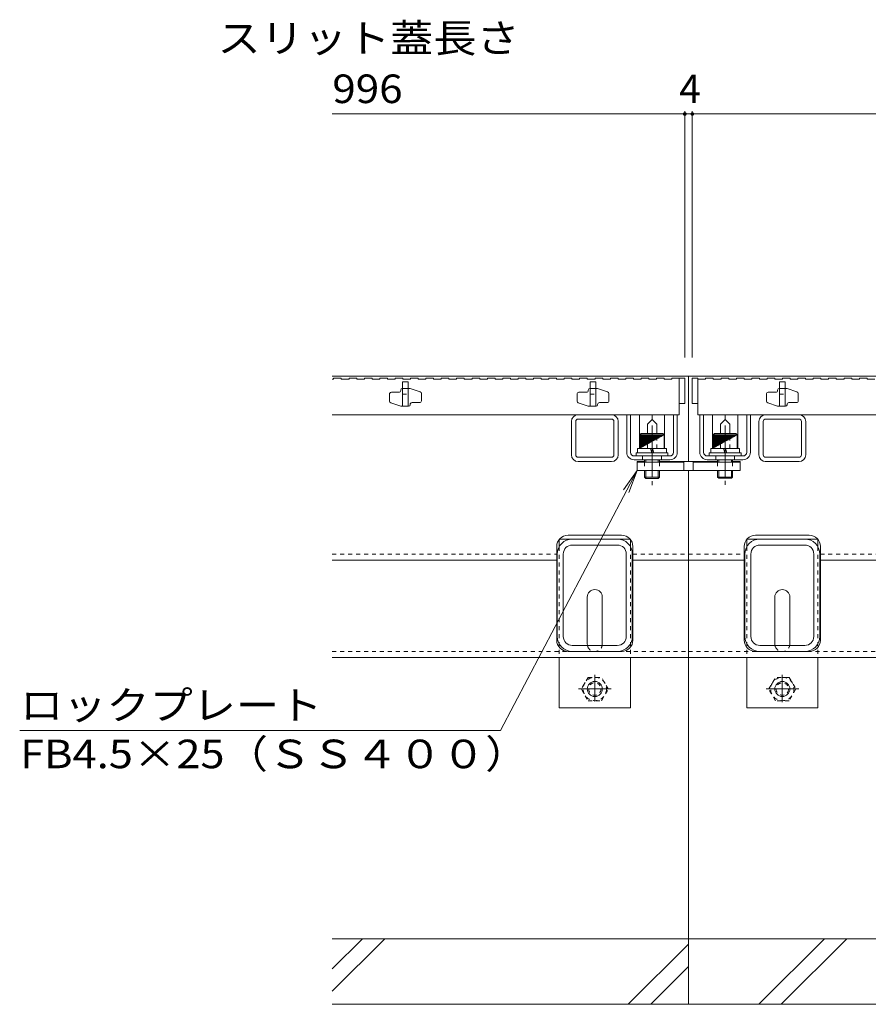
# Model space of a CAD drawing. Units: millimetres. Extents: x -1859 to 1938, y -1365 to 1314.
# Drawn here: x -1730 to -1277, y -868 to -343 of the extents above; entities that cross this region are included whole.
import ezdxf

# ---------------------------------------------------------------- set-up
doc = ezdxf.new("R2010")
doc.units = ezdxf.units.MM
doc.header["$LTSCALE"] = 5
doc.linetypes.add('JWW_CENTER2', pattern=[6.773333, 5.503333, -0.423333, 0.423333, -0.423333])
doc.linetypes.add('JWW_DASHED1', pattern=[0.846667, 0.423333, -0.423333])
for name, color, linetype in [('E-7_その他', 7, 'Continuous'), ('パイプ', 7, 'Continuous'), ('土留', 7, 'Continuous'), ('地下埋-ガス', 7, 'Continuous'), ('地下埋-上水', 7, 'Continuous'), ('地下埋-下水', 7, 'Continuous'), ('地下埋-未分類', 7, 'Continuous'), ('塀', 7, 'Continuous'), ('壁等', 7, 'Continuous'), ('方位', 7, 'Continuous'), ('桝', 7, 'Continuous'), ('水路', 7, 'Continuous'), ('道路線', 7, 'Continuous')]:
    doc.layers.add(name, color=color, linetype=linetype)
doc.styles.add('ＭＳ ゴシック', font='msgothic.ttc')

msp = doc.modelspace()

# ---------------------------------------------------------------- linework, layer by layer
at = {"layer": 'E-7_その他', "color": 211, "linetype": 'Continuous', "lineweight": 5}
for p, q in [((-1431.95, -553.35), (-1414.15, -553.35)), ((-1431.95, -555.65), (-1413.81, -555.65)), ((-1314.15, -553.35), (-1331.95, -553.35)), ((-1331.95, -555.65), (-1314.15, -555.65)), ((-1435.55, -574.75), (-1435.55, -556.95)), ((-1433.25, -574.75), (-1433.25, -556.95)), ((-1412.85, -574.75), (-1412.85, -556.95)), ((-1410.55, -556.95), (-1410.55, -574.75)), ((-1335.55, -556.95), (-1335.55, -574.75)), ((-1333.25, -574.75), (-1333.25, -556.95)), ((-1312.85, -574.75), (-1312.85, -556.95)), ((-1310.55, -574.75), (-1310.55, -556.95)), ((-1431.95, -576.05), (-1414.15, -576.05)), ((-1314.15, -576.05), (-1331.95, -576.05)), ((-1431.95, -578.35), (-1414.3, -578.35)), ((-1314.15, -578.35), (-1332.14, -578.35)), ((-1435.05, -619.65), (-1411.05, -619.65)), ((-1311.05, -619.65), (-1335.05, -619.65)), ((-1411.05, -622.85), (-1435.05, -622.85)), ((-1335.05, -622.85), (-1311.05, -622.85)), ((-1443.05, -671.65), (-1443.05, -627.65)), ((-1439.85, -671.65), (-1439.85, -627.65)), ((-1406.25, -671.65), (-1406.25, -627.65)), ((-1403.05, -671.65), (-1403.05, -627.65)), ((-1343.05, -671.65), (-1343.05, -627.65)), ((-1339.85, -671.65), (-1339.85, -627.65)), ((-1306.25, -671.65), (-1306.25, -627.65)), ((-1303.05, -671.65), (-1303.05, -627.65)), ((-1411.05, -676.45), (-1435.05, -676.45)), ((-1335.05, -676.45), (-1311.05, -676.45)), ((-1411.05, -679.65), (-1435.05, -679.65)), ((-1335.05, -679.65), (-1311.05, -679.65))]:
    msp.add_line(p, q, dxfattribs=at)
for centre, radius, start, end in [((-1431.95, -556.95), 3.6, 90, 180), ((-1431.95, -556.95), 1.3, 90, 180), ((-1414.15, -556.95), 3.6, 0, 90), ((-1414.15, -556.95), 1.3, 0, 90), ((-1331.95, -556.95), 3.6, 90, 180), ((-1331.95, -556.95), 1.3, 90, 180), ((-1314.15, -556.95), 3.6, 0, 90), ((-1314.15, -556.95), 1.3, 0, 90), ((-1431.95, -574.75), 3.6, 180, 270), ((-1431.95, -574.75), 1.3, 180, 270), ((-1414.15, -574.75), 1.3, 270, 0), ((-1414.15, -574.75), 3.6, 270, 0), ((-1331.95, -574.75), 3.6, 180, 270), ((-1331.95, -574.75), 1.3, 180, 270), ((-1314.15, -574.75), 1.3, 270, 0), ((-1314.15, -574.75), 3.6, 270, 0), ((-1435.05, -627.65), 8, 90, 180), ((-1411.05, -627.65), 8, 0, 90), ((-1335.05, -627.65), 8, 90, 180), ((-1311.05, -627.65), 8, 0, 90), ((-1435.05, -627.65), 4.8, 90, 180), ((-1411.05, -627.65), 4.8, 0, 90), ((-1335.05, -627.65), 4.8, 90, 180), ((-1311.05, -627.65), 4.8, 0, 90), ((-1435.05, -671.65), 8, 180, 270), ((-1435.05, -671.65), 4.8, 180, 270), ((-1411.05, -671.65), 8, 270, 0), ((-1411.05, -671.65), 4.8, 270, 0), ((-1335.05, -671.65), 8, 180, 270), ((-1335.05, -671.65), 4.8, 180, 270), ((-1311.05, -671.65), 8, 270, 0), ((-1311.05, -671.65), 4.8, 270, 0)]:
    msp.add_arc(centre, radius, start, end, dxfattribs=at)
at = {"layer": 'パイプ', "color": 3, "linetype": 'Continuous', "lineweight": 5}
for p, q in [((-1526.55, -540.15), (-1526.55, -540.35)), ((-1525.75, -539.35), (-1524.05, -539.35)), ((-1524.05, -539.35), (-1521.55, -539.35)), ((-1516.24, -541.12), (-1521.55, -539.35)), ((-1426.55, -540.15), (-1426.55, -540.35)), ((-1425.75, -539.35), (-1424.05, -539.35)), ((-1424.05, -539.35), (-1421.55, -539.35)), ((-1416.24, -541.12), (-1421.55, -539.35)), ((-1325.55, -540.15), (-1325.55, -540.35)), ((-1324.75, -539.35), (-1323.05, -539.35)), ((-1323.05, -539.35), (-1320.55, -539.35)), ((-1315.24, -541.12), (-1320.55, -539.35)), ((-1532.55, -542.35), (-1532.55, -546.13)), ((-1527.55, -541.35), (-1531.55, -541.35)), ((-1515.55, -545.85), (-1515.55, -542.07)), ((-1432.55, -542.35), (-1432.55, -546.13)), ((-1427.55, -541.35), (-1431.55, -541.35)), ((-1415.55, -545.85), (-1415.55, -542.07)), ((-1331.55, -542.35), (-1331.55, -546.13)), ((-1326.55, -541.35), (-1330.55, -541.35)), ((-1314.55, -545.85), (-1314.55, -542.07)), ((-1531.87, -547.08), (-1526.55, -548.85)), ((-1524.05, -548.85), (-1526.55, -548.85)), ((-1522.35, -548.85), (-1524.05, -548.85)), ((-1521.55, -548.05), (-1521.55, -547.85)), ((-1520.55, -546.85), (-1516.55, -546.85)), ((-1431.87, -547.08), (-1426.55, -548.85)), ((-1424.05, -548.85), (-1426.55, -548.85)), ((-1422.35, -548.85), (-1424.05, -548.85)), ((-1421.55, -548.05), (-1421.55, -547.85)), ((-1420.55, -546.85), (-1416.55, -546.85)), ((-1330.87, -547.08), (-1325.55, -548.85)), ((-1323.05, -548.85), (-1325.55, -548.85)), ((-1321.35, -548.85), (-1323.05, -548.85)), ((-1320.55, -548.05), (-1320.55, -547.85)), ((-1319.55, -546.85), (-1315.55, -546.85))]:
    msp.add_line(p, q, dxfattribs=at)
at = {"layer": 'パイプ', "color": 6, "linetype": 'Continuous', "lineweight": 5}
for p, q in [((-183.05, -832.85), (-1563.05, -832.85)), ((-183.05, -867.85), (-1563.05, -867.85))]:
    msp.add_line(p, q, dxfattribs=at)
at = {"layer": 'パイプ', "color": 3, "linetype": 'Continuous', "lineweight": 5}
for centre, radius, start, end in [((-1527.55, -540.35), 1, 270, 0), ((-1525.75, -540.15), 0.8, 90, 180), ((-1427.55, -540.35), 1, 270, 0), ((-1425.75, -540.15), 0.8, 90, 180), ((-1326.55, -540.35), 1, 270, 0), ((-1324.75, -540.15), 0.8, 90, 180), ((-1531.55, -542.35), 1, 90, 180), ((-1531.55, -546.13), 1, 180, 251.5652), ((-1516.55, -545.85), 1, 270, 0), ((-1516.55, -542.07), 1, 0, 71.5652), ((-1431.55, -542.35), 1, 90, 180), ((-1431.55, -546.13), 1, 180, 251.5652), ((-1416.55, -545.85), 1, 270, 0), ((-1416.55, -542.07), 1, 0, 71.5652), ((-1330.55, -542.35), 1, 90, 180), ((-1330.55, -546.13), 1, 180, 251.5652), ((-1315.55, -545.85), 1, 270, 0), ((-1315.55, -542.07), 1, 0, 71.5652), ((-1522.35, -548.05), 0.8, 270, 0), ((-1520.55, -547.85), 1, 90, 180), ((-1422.35, -548.05), 0.8, 270, 0), ((-1420.55, -547.85), 1, 90, 180), ((-1321.35, -548.05), 0.8, 270, 0), ((-1319.55, -547.85), 1, 90, 180)]:
    msp.add_arc(centre, radius, start, end, dxfattribs=at)
at = {"layer": '土留', "color": 7, "linetype": 'Continuous', "lineweight": 5}
for p, q in [((-1563.05, -392.91), (-1375.05, -392.91)), ((-1375.05, -391.41), (-1375.05, -522.85)), ((-1375.05, -392.91), (-1371.05, -392.91)), ((-1371.05, -391.41), (-1371.05, -522.85)), ((-1371.05, -392.91), (-375.05, -392.91))]:
    msp.add_line(p, q, dxfattribs=at)
at = {"layer": '土留', "color": 3, "linetype": 'JWW_DASHED1', "lineweight": 5}
for p, q in [((-1525.55, -542.35), (-1522.55, -542.35)), ((-1425.55, -542.35), (-1422.55, -542.35)), ((-1324.55, -542.35), (-1321.55, -542.35))]:
    msp.add_line(p, q, dxfattribs=at)
at = {"layer": '土留', "color": 3, "linetype": 'Continuous', "lineweight": 5}
for p, q in [((-1525.55, -548.85), (-1522.55, -548.85)), ((-1425.55, -548.85), (-1422.55, -548.85)), ((-1324.55, -548.85), (-1321.55, -548.85))]:
    msp.add_line(p, q, dxfattribs=at)
at = {"layer": '土留', "color": 7, "linetype": 'Continuous', "lineweight": 5, "const_width": 1}
for points in [[(-1374.55, -392.91, 0.414214), (-1375.05, -392.41, 0.414214), (-1375.55, -392.91, 0.414214), (-1375.05, -393.41, 0.414214)], [(-1370.55, -392.91, 0.414214), (-1371.05, -392.41, 0.414214), (-1371.55, -392.91, 0.414214), (-1371.05, -393.41, 0.414214)]]:
    msp.add_lwpolyline(points, format="xyb", close=True, dxfattribs=at)
at = {"layer": '地下埋-ガス', "color": 2, "linetype": 'Continuous', "lineweight": 5}
for p, q in [((-1399.25, -553.35), (-1385.85, -553.35)), ((-1399.25, -571.35), (-1399.25, -553.35)), ((-1395.04, -558.35), (-1392.55, -555.86)), ((-1392.55, -555.86), (-1392.55, -553.35)), ((-1390.06, -558.35), (-1392.55, -555.86)), ((-1385.85, -571.35), (-1385.85, -553.35)), ((-1360.25, -571.35), (-1360.25, -553.35)), ((-1360.25, -553.35), (-1346.85, -553.35)), ((-1356.04, -558.35), (-1353.55, -555.86)), ((-1353.55, -555.86), (-1353.55, -553.35)), ((-1351.06, -558.35), (-1353.55, -555.86)), ((-1346.85, -571.35), (-1346.85, -553.35)), ((-1395.04, -563.35), (-1395.04, -558.35)), ((-1390.06, -563.35), (-1390.06, -558.35)), ((-1356.04, -563.35), (-1356.04, -558.35)), ((-1351.06, -563.35), (-1351.06, -558.35))]:
    msp.add_line(p, q, dxfattribs=at)
at = {"layer": '地下埋-ガス', "color": 2, "linetype": 'JWW_DASHED1', "lineweight": 5}
for p, q in [((-1395.04, -571.35), (-1395.04, -563.35)), ((-1390.06, -571.35), (-1390.06, -563.35)), ((-1356.04, -571.35), (-1356.04, -563.35)), ((-1351.06, -571.35), (-1351.06, -563.35)), ((-1399.25, -571.35), (-1385.85, -571.35)), ((-1360.25, -571.35), (-1346.85, -571.35))]:
    msp.add_line(p, q, dxfattribs=at)
at = {"layer": '地下埋-上水', "color": 230, "linetype": 'Continuous', "lineweight": 5}
for p, q in [((-1375.55, -578.65), (-1400.55, -578.65)), ((-1400.55, -578.65), (-1400.55, -583.15)), ((-1375.55, -583.15), (-1375.55, -578.65)), ((-1370.55, -583.15), (-1370.55, -578.65)), ((-1370.55, -578.65), (-1345.55, -578.65)), ((-1345.55, -578.65), (-1345.55, -583.15)), ((-1400.55, -583.15), (-1375.55, -583.15)), ((-1345.55, -583.15), (-1370.55, -583.15))]:
    msp.add_line(p, q, dxfattribs=at)
at = {"layer": '地下埋-上水', "color": 230, "linetype": 'JWW_DASHED1', "lineweight": 5}
for p, q in [((-1396.55, -578.65), (-1396.55, -583.15)), ((-1388.55, -578.65), (-1388.55, -583.15)), ((-1357.55, -578.65), (-1357.55, -583.15)), ((-1349.55, -578.65), (-1349.55, -583.15))]:
    msp.add_line(p, q, dxfattribs=at)
at = {"layer": '地下埋-下水', "color": 2, "linetype": 'Continuous', "lineweight": 5}
for p, q in [((-1401.05, -573.75), (-1401.05, -575.35)), ((-1401.05, -573.75), (-1384.05, -573.75)), ((-1401.05, -575.35), (-1384.05, -575.35)), ((-1384.05, -573.75), (-1384.05, -575.35)), ((-1362.05, -573.75), (-1362.05, -575.35)), ((-1362.05, -573.75), (-1345.05, -573.75)), ((-1362.05, -575.35), (-1345.05, -575.35)), ((-1345.05, -573.75), (-1345.05, -575.35))]:
    msp.add_line(p, q, dxfattribs=at)
at = {"layer": '地下埋-下水', "color": 30, "linetype": 'Continuous', "lineweight": 5}
for p, q in [((-1442.05, -619.65), (-1442.05, -623.78)), ((-1442.05, -619.65), (-1435.05, -619.65)), ((-1411.05, -619.65), (-1404.05, -619.65)), ((-1404.05, -619.65), (-1404.05, -623.78)), ((-1342.05, -619.65), (-1342.05, -623.78)), ((-1342.05, -619.65), (-1335.05, -619.65)), ((-1311.05, -619.65), (-1304.05, -619.65)), ((-1304.05, -619.65), (-1304.05, -623.78)), ((-1427.05, -675.65), (-1427.05, -650.65)), ((-1419.05, -675.65), (-1419.05, -650.65)), ((-1327.05, -675.65), (-1327.05, -650.65)), ((-1319.05, -675.65), (-1319.05, -650.65)), ((-1442.05, -682.85), (-1442.05, -709.65)), ((-1404.05, -682.85), (-1404.05, -709.65)), ((-1342.05, -682.85), (-1342.05, -709.65)), ((-1304.05, -682.85), (-1304.05, -709.65)), ((-1442.05, -709.65), (-1404.05, -709.65)), ((-1304.05, -709.65), (-1342.05, -709.65))]:
    msp.add_line(p, q, dxfattribs=at)
at = {"layer": '地下埋-下水', "color": 30, "linetype": 'JWW_DASHED1', "lineweight": 5}
for p, q in [((-1435.05, -619.65), (-1411.05, -619.65)), ((-1335.05, -619.65), (-1311.05, -619.65)), ((-1442.05, -623.78), (-1442.05, -682.85)), ((-1404.05, -623.78), (-1404.05, -682.85)), ((-1342.05, -623.78), (-1342.05, -682.85)), ((-1304.05, -623.78), (-1304.05, -682.85)), ((-1426.65, -693.43), (-1430.24, -699.65)), ((-1426.65, -693.43), (-1419.55, -693.43)), ((-1415.86, -699.65), (-1419.46, -693.43)), ((-1330.24, -699.65), (-1326.65, -693.43)), ((-1319.46, -693.43), (-1326.55, -693.43)), ((-1319.46, -693.43), (-1315.86, -699.65)), ((-1430.24, -699.65), (-1426.65, -705.88)), ((-1419.46, -705.88), (-1415.86, -699.65)), ((-1326.65, -705.88), (-1330.24, -699.65)), ((-1315.86, -699.65), (-1319.46, -705.88)), ((-1426.65, -705.88), (-1419.46, -705.88)), ((-1319.46, -705.88), (-1326.65, -705.88))]:
    msp.add_line(p, q, dxfattribs=at)
for centre, radius in [((-1423.05, -699.65), 6.23), ((-1423.05, -699.65), 3.3), ((-1323.05, -699.65), 6.23), ((-1323.05, -699.65), 3.3)]:
    msp.add_circle(centre, radius, dxfattribs=at)
at = {"layer": '地下埋-下水', "color": 30, "linetype": 'Continuous', "lineweight": 5}
for centre in [(-1423.05, -699.65), (-1323.05, -699.65)]:
    msp.add_circle(centre, 4, dxfattribs=at)
for centre, start, end in [((-1423.05, -650.65), 0, 180), ((-1323.05, -650.65), 0, 180), ((-1423.05, -675.65), 180, 191.537), ((-1423.05, -675.65), 348.463, 0), ((-1323.05, -675.65), 180, 191.537), ((-1323.05, -675.65), 348.463, 0)]:
    msp.add_arc(centre, 4, start, end, dxfattribs=at)
at = {"layer": '地下埋-下水', "color": 30, "linetype": 'JWW_DASHED1', "lineweight": 5}
for centre, start, end in [((-1423.05, -675.65), 191.537, 205.1507), ((-1423.05, -675.65), 205.1507, 334.8493), ((-1423.05, -675.65), 334.8493, 348.463), ((-1323.05, -675.65), 191.537, 205.1507), ((-1323.05, -675.65), 205.1507, 334.8493), ((-1323.05, -675.65), 334.8493, 348.463)]:
    msp.add_arc(centre, 4, start, end, dxfattribs=at)
at = {"layer": '地下埋-未分類', "color": 230, "linetype": 'Continuous', "lineweight": 5}
for p, q in [((-1404.05, -553.35), (-1406.05, -553.35)), ((-1406.05, -573.35), (-1406.05, -553.35)), ((-1404.05, -573.35), (-1404.05, -553.35)), ((-1381.05, -573.35), (-1381.05, -553.35)), ((-1379.05, -573.35), (-1379.05, -553.35)), ((-1365.05, -553.35), (-1367.05, -553.35)), ((-1367.05, -573.35), (-1367.05, -553.35)), ((-1365.05, -573.35), (-1365.05, -553.35)), ((-1340.05, -553.35), (-1342.05, -553.35)), ((-1342.05, -573.35), (-1342.05, -553.35)), ((-1340.05, -573.35), (-1340.05, -553.35)), ((-1383.05, -575.35), (-1402.05, -575.35)), ((-1383.05, -577.35), (-1402.05, -577.35)), ((-1344.05, -575.35), (-1363.05, -575.35)), ((-1344.05, -577.35), (-1363.05, -577.35))]:
    msp.add_line(p, q, dxfattribs=at)
at = {"layer": '地下埋-未分類', "color": 230, "linetype": 'JWW_DASHED1', "lineweight": 5}
for p, q in [((-1397.55, -575.35), (-1397.55, -577.35)), ((-1387.55, -575.35), (-1387.55, -577.35)), ((-1358.55, -575.35), (-1358.55, -577.35)), ((-1348.55, -575.35), (-1348.55, -577.35))]:
    msp.add_line(p, q, dxfattribs=at)
at = {"layer": '地下埋-未分類', "color": 230, "linetype": 'Continuous', "lineweight": 5}
for centre, radius, start, end in [((-1402.05, -573.35), 4, 180, 270), ((-1402.05, -573.35), 2, 180, 270), ((-1383.05, -573.35), 2, 270, 0), ((-1383.05, -573.35), 4, 270, 0), ((-1363.05, -573.35), 4, 180, 270), ((-1363.05, -573.35), 2, 180, 270), ((-1344.05, -573.35), 2, 270, 0), ((-1344.05, -573.35), 4, 270, 0)]:
    msp.add_arc(centre, radius, start, end, dxfattribs=at)
at = {"layer": '塀', "color": 4, "linetype": 'Continuous', "lineweight": 5}
for p, q in [((-1563.05, -532.85), (-1373.05, -532.85)), ((-1373.05, -532.85), (-1373.05, -578.35)), ((-1373.05, -532.85), (-373.05, -532.85)), ((-1400.55, -578.35), (-1400.55, -583.15)), ((-1396.55, -578.35), (-1400.55, -578.35)), ((-1373.05, -578.35), (-1388.55, -578.35)), ((-1373.05, -578.35), (-1357.55, -578.35)), ((-1349.55, -578.35), (-1345.55, -578.35)), ((-1345.55, -578.35), (-1345.55, -583.15)), ((-1400.55, -583.15), (-1373.05, -583.15)), ((-1373.05, -583.15), (-1373.05, -682.85)), ((-1345.55, -583.15), (-1373.05, -583.15)), ((-1408.75, -617.65), (-1437.35, -617.65)), ((-1308.75, -617.65), (-1337.35, -617.65)), ((-1443.35, -673.65), (-1443.35, -623.65)), ((-1402.75, -673.65), (-1402.75, -623.65)), ((-1343.35, -673.65), (-1343.35, -623.65)), ((-1302.75, -673.65), (-1302.75, -623.65)), ((-1563.05, -630.85), (-1443.35, -630.85)), ((-1402.75, -630.85), (-1373.05, -630.85)), ((-1373.05, -630.85), (-1343.35, -630.85)), ((-1302.75, -630.85), (-1043.35, -630.85)), ((-1408.75, -679.65), (-1437.35, -679.65)), ((-1337.35, -679.65), (-1308.77, -679.65)), ((-1563.05, -682.85), (-1373.05, -682.85)), ((-1373.05, -682.85), (-373.05, -682.85))]:
    msp.add_line(p, q, dxfattribs=at)
at = {"layer": '塀', "color": 4, "linetype": 'JWW_DASHED1', "lineweight": 5}
for p, q in [((-1563.05, -627.65), (-1443.35, -627.65)), ((-1402.75, -627.65), (-1373.05, -627.65)), ((-1373.05, -627.65), (-1343.35, -627.65)), ((-1302.75, -627.65), (-1043.35, -627.65)), ((-1563.05, -679.65), (-1373.18, -679.65)), ((-1373.05, -679.65), (-373.18, -679.65))]:
    msp.add_line(p, q, dxfattribs=at)
at = {"layer": '塀', "color": 4, "linetype": 'Continuous', "lineweight": 5}
for centre, start, end in [((-1437.35, -623.65), 90, 180), ((-1408.75, -623.65), 0, 90), ((-1337.35, -623.65), 90, 180), ((-1308.75, -623.65), 0, 90), ((-1437.35, -673.65), 180, 270), ((-1408.75, -673.65), 270, 0), ((-1337.35, -673.65), 180, 270), ((-1308.75, -673.65), 270, 0)]:
    msp.add_arc(centre, 6, start, end, dxfattribs=at)
at = {"layer": '壁等', "color": 3, "linetype": 'Continuous', "lineweight": 5}
for p, q in [((-1563.05, -534.35), (-1562.35, -534.35)), ((-1562.35, -533.85), (-1562.35, -534.35)), ((-1562.35, -533.85), (-1558.25, -533.85)), ((-1558.25, -533.85), (-1558.25, -534.35)), ((-1558.25, -534.35), (-1554.15, -534.35)), ((-1554.15, -533.85), (-1554.15, -534.35)), ((-1554.15, -533.85), (-1550.05, -533.85)), ((-1550.05, -533.85), (-1550.05, -534.35)), ((-1550.05, -534.35), (-1545.95, -534.35)), ((-1545.95, -533.85), (-1545.95, -534.35)), ((-1545.95, -533.85), (-1541.85, -533.85)), ((-1541.85, -533.85), (-1541.85, -534.35)), ((-1541.85, -534.35), (-1537.75, -534.35)), ((-1537.75, -533.85), (-1537.75, -534.35)), ((-1537.75, -533.85), (-1533.65, -533.85)), ((-1533.65, -533.85), (-1533.65, -534.35)), ((-1533.65, -534.35), (-1529.55, -534.35)), ((-1529.55, -533.85), (-1529.55, -534.35)), ((-1529.55, -533.85), (-1525.45, -533.85)), ((-1525.45, -533.85), (-1525.45, -534.35)), ((-1525.45, -534.35), (-1521.35, -534.35)), ((-1521.35, -533.85), (-1521.35, -534.35)), ((-1521.35, -533.85), (-1517.25, -533.85)), ((-1517.25, -533.85), (-1517.25, -534.35)), ((-1517.25, -534.35), (-1513.15, -534.35)), ((-1513.15, -533.85), (-1513.15, -534.35)), ((-1513.15, -533.85), (-1509.05, -533.85)), ((-1509.05, -533.85), (-1509.05, -534.35)), ((-1509.05, -534.35), (-1504.95, -534.35)), ((-1504.95, -533.85), (-1504.95, -534.35)), ((-1504.95, -533.85), (-1500.85, -533.85)), ((-1500.85, -533.85), (-1500.85, -534.35)), ((-1500.85, -534.35), (-1496.75, -534.35)), ((-1496.75, -533.85), (-1496.75, -534.35)), ((-1496.75, -533.85), (-1492.65, -533.85)), ((-1492.65, -533.85), (-1492.65, -534.35)), ((-1492.65, -534.35), (-1488.55, -534.35)), ((-1488.55, -533.85), (-1488.55, -534.35)), ((-1488.55, -533.85), (-1484.45, -533.85)), ((-1484.45, -533.85), (-1484.45, -534.35)), ((-1484.45, -534.35), (-1480.35, -534.35)), ((-1480.35, -533.85), (-1480.35, -534.35)), ((-1480.35, -533.85), (-1476.25, -533.85)), ((-1476.25, -533.85), (-1476.25, -534.35)), ((-1476.25, -534.35), (-1472.15, -534.35)), ((-1472.15, -533.85), (-1472.15, -534.35)), ((-1472.15, -533.85), (-1468.05, -533.85)), ((-1468.05, -533.85), (-1468.05, -534.35)), ((-1468.05, -534.35), (-1463.95, -534.35)), ((-1463.95, -533.85), (-1463.95, -534.35)), ((-1463.95, -533.85), (-1459.85, -533.85)), ((-1459.85, -533.85), (-1459.85, -534.35)), ((-1459.85, -534.35), (-1455.75, -534.35)), ((-1455.75, -533.85), (-1455.75, -534.35)), ((-1455.75, -533.85), (-1451.65, -533.85)), ((-1451.65, -533.85), (-1451.65, -534.35)), ((-1451.65, -534.35), (-1447.55, -534.35)), ((-1447.55, -533.85), (-1447.55, -534.35)), ((-1447.55, -533.85), (-1443.45, -533.85)), ((-1443.45, -533.85), (-1443.45, -534.35)), ((-1443.45, -534.35), (-1439.35, -534.35)), ((-1439.35, -533.85), (-1439.35, -534.35)), ((-1439.35, -533.85), (-1435.25, -533.85)), ((-1435.25, -533.85), (-1435.25, -534.35)), ((-1435.25, -534.35), (-1431.15, -534.35)), ((-1431.15, -533.85), (-1431.15, -534.35)), ((-1431.15, -533.85), (-1427.05, -533.85)), ((-1427.05, -533.85), (-1427.05, -534.35)), ((-1427.05, -534.35), (-1422.95, -534.35)), ((-1422.95, -533.85), (-1422.95, -534.35)), ((-1422.95, -533.85), (-1418.85, -533.85)), ((-1418.85, -533.85), (-1418.85, -534.35)), ((-1418.85, -534.35), (-1414.75, -534.35)), ((-1414.75, -533.85), (-1414.75, -534.35)), ((-1414.75, -533.85), (-1410.65, -533.85)), ((-1410.65, -533.85), (-1410.65, -534.35)), ((-1410.65, -534.35), (-1406.55, -534.35)), ((-1406.55, -533.85), (-1406.55, -534.35)), ((-1406.55, -533.85), (-1402.45, -533.85)), ((-1402.45, -533.85), (-1402.45, -534.35)), ((-1402.45, -534.35), (-1398.35, -534.35)), ((-1398.35, -533.85), (-1398.35, -534.35)), ((-1398.35, -533.85), (-1394.25, -533.85)), ((-1394.25, -533.85), (-1394.25, -534.35)), ((-1394.25, -534.35), (-1390.15, -534.35)), ((-1390.15, -533.85), (-1390.15, -534.35)), ((-1390.15, -533.85), (-1386.05, -533.85)), ((-1386.05, -533.85), (-1386.05, -534.35)), ((-1386.05, -534.35), (-1381.95, -534.35)), ((-1381.95, -533.85), (-1381.95, -534.35)), ((-1381.95, -533.85), (-1378.05, -533.85)), ((-1378.05, -533.85), (-1378.05, -534.35)), ((-1368.05, -534.35), (-1363.95, -534.35)), ((-1363.95, -533.85), (-1359.85, -533.85)), ((-1363.95, -533.85), (-1363.95, -534.35)), ((-1359.85, -533.85), (-1359.85, -534.35)), ((-1359.85, -534.35), (-1355.75, -534.35)), ((-1355.75, -533.85), (-1355.75, -534.35)), ((-1355.75, -533.85), (-1351.65, -533.85)), ((-1351.65, -533.85), (-1351.65, -534.35)), ((-1351.65, -534.35), (-1347.55, -534.35)), ((-1347.55, -533.85), (-1347.55, -534.35)), ((-1347.55, -533.85), (-1343.45, -533.85)), ((-1343.45, -533.85), (-1343.45, -534.35)), ((-1343.45, -534.35), (-1339.35, -534.35)), ((-1339.35, -533.85), (-1339.35, -534.35)), ((-1339.35, -533.85), (-1335.25, -533.85)), ((-1335.25, -533.85), (-1335.25, -534.35)), ((-1335.25, -534.35), (-1331.15, -534.35)), ((-1331.15, -533.85), (-1331.15, -534.35)), ((-1331.15, -533.85), (-1327.05, -533.85)), ((-1327.05, -533.85), (-1327.05, -534.35)), ((-1327.05, -534.35), (-1322.95, -534.35)), ((-1322.95, -533.85), (-1322.95, -534.35)), ((-1322.95, -533.85), (-1318.85, -533.85)), ((-1318.85, -533.85), (-1318.85, -534.35)), ((-1318.85, -534.35), (-1314.75, -534.35)), ((-1314.75, -533.85), (-1314.75, -534.35)), ((-1314.75, -533.85), (-1310.65, -533.85)), ((-1310.65, -533.85), (-1310.65, -534.35)), ((-1310.65, -534.35), (-1306.55, -534.35)), ((-1306.55, -533.85), (-1306.55, -534.35)), ((-1306.55, -533.85), (-1302.45, -533.85)), ((-1302.45, -533.85), (-1302.45, -534.35)), ((-1302.45, -534.35), (-1298.35, -534.35)), ((-1298.35, -533.85), (-1298.35, -534.35)), ((-1298.35, -533.85), (-1294.25, -533.85)), ((-1294.25, -533.85), (-1294.25, -534.35)), ((-1294.25, -534.35), (-1290.15, -534.35)), ((-1290.15, -533.85), (-1290.15, -534.35)), ((-1290.15, -533.85), (-1286.05, -533.85)), ((-1286.05, -533.85), (-1286.05, -534.35)), ((-1286.05, -534.35), (-1281.95, -534.35)), ((-1281.95, -533.85), (-1281.95, -534.35)), ((-1281.95, -533.85), (-1277.85, -533.85)), ((-1277.85, -533.85), (-1277.85, -534.35)), ((-1277.85, -534.35), (-1273.75, -534.35))]:
    msp.add_line(p, q, dxfattribs=at)
at = {"layer": '方位', "color": 6, "linetype": 'Continuous', "lineweight": 5}
for p, q in [((-1373.05, -867.85), (-1373.05, -682.85)), ((-1563.05, -860.92), (-1534.99, -832.85)), ((-1563.05, -848.9), (-1547.01, -832.85)), ((-1335.61, -867.85), (-1300.61, -832.85)), ((-1323.59, -867.85), (-1288.59, -832.85)), ((-1405.21, -867.85), (-1373.05, -835.7)), ((-1393.19, -867.85), (-1373.05, -847.72))]:
    msp.add_line(p, q, dxfattribs=at)
at = {"layer": '桝', "color": 3, "linetype": 'Continuous', "lineweight": 5}
for p, q in [((-1378.05, -533.85), (-1375.05, -533.85)), ((-1378.05, -533.85), (-1378.05, -553.35)), ((-1375.05, -533.85), (-1375.05, -547.35)), ((-1371.05, -533.85), (-1368.05, -533.85)), ((-1371.05, -533.85), (-1371.05, -547.35)), ((-1368.05, -533.85), (-1368.05, -553.35)), ((-1525.55, -535.85), (-1522.55, -535.85)), ((-1525.55, -535.85), (-1525.55, -548.85)), ((-1522.55, -535.85), (-1522.55, -548.85)), ((-1425.55, -535.85), (-1422.55, -535.85)), ((-1425.55, -535.85), (-1425.55, -548.85)), ((-1422.55, -535.85), (-1422.55, -548.85)), ((-1321.55, -535.85), (-1324.55, -535.85)), ((-1324.55, -535.85), (-1324.55, -548.85)), ((-1321.55, -535.85), (-1321.55, -548.85)), ((-1525.55, -548.85), (-1522.55, -548.85)), ((-1425.55, -548.85), (-1422.55, -548.85)), ((-1375.05, -547.35), (-1378.05, -547.35)), ((-1368.05, -547.35), (-1371.05, -547.35)), ((-1321.55, -548.85), (-1324.55, -548.85)), ((-1563.05, -553.35), (-1378.05, -553.35)), ((-1368.05, -553.35), (-378.05, -553.35))]:
    msp.add_line(p, q, dxfattribs=at)
at = {"layer": '桝', "color": 2, "linetype": 'JWW_CENTER2', "lineweight": 5}
for p, q in [((-1392.55, -559.12), (-1392.55, -591.51)), ((-1353.55, -559.02), (-1353.55, -591.51))]:
    msp.add_line(p, q, dxfattribs=at)
at = {"layer": '桝', "color": 2, "linetype": 'Continuous', "lineweight": 5}
for p, q in [((-1399.05, -564.15), (-1398.25, -563.35)), ((-1399.05, -564.15), (-1386.05, -564.15)), ((-1399.05, -564.15), (-1399.05, -571.35)), ((-1398.95, -564.15), (-1398.95, -571.3)), ((-1398.55, -564.15), (-1398.55, -571.08)), ((-1398.25, -563.35), (-1386.85, -563.35)), ((-1398.15, -564.15), (-1398.15, -570.85)), ((-1397.75, -564.15), (-1397.75, -570.63)), ((-1397.35, -564.15), (-1397.35, -570.41)), ((-1396.95, -564.15), (-1396.95, -570.19)), ((-1396.55, -564.15), (-1396.55, -569.97)), ((-1396.15, -564.15), (-1396.15, -569.75)), ((-1395.75, -564.15), (-1395.75, -569.52)), ((-1395.35, -564.15), (-1395.35, -569.3)), ((-1394.95, -564.15), (-1394.95, -569.08)), ((-1394.55, -564.15), (-1394.55, -568.86)), ((-1394.15, -564.15), (-1394.15, -568.64)), ((-1393.75, -564.15), (-1393.75, -568.42)), ((-1393.35, -564.15), (-1393.35, -568.2)), ((-1392.95, -564.15), (-1392.95, -567.97)), ((-1392.15, -564.15), (-1392.15, -567.53)), ((-1391.75, -564.15), (-1391.75, -567.31)), ((-1391.35, -564.15), (-1391.35, -567.09)), ((-1390.95, -564.15), (-1390.95, -566.87)), ((-1390.55, -564.15), (-1390.55, -566.64)), ((-1390.15, -564.15), (-1390.15, -566.42)), ((-1389.75, -564.15), (-1389.75, -566.2)), ((-1389.35, -564.15), (-1389.35, -565.98)), ((-1388.95, -564.15), (-1388.95, -565.76)), ((-1388.55, -564.15), (-1388.55, -565.54)), ((-1388.15, -564.15), (-1388.15, -565.32)), ((-1387.75, -564.15), (-1387.75, -565.09)), ((-1387.35, -564.15), (-1387.35, -564.87)), ((-1386.95, -564.15), (-1386.95, -564.65)), ((-1386.05, -564.15), (-1386.85, -563.35)), ((-1386.55, -564.15), (-1386.55, -564.43)), ((-1386.15, -564.15), (-1386.15, -564.21)), ((-1386.05, -564.15), (-1386.05, -571.35)), ((-1360.05, -564.15), (-1359.25, -563.35)), ((-1360.05, -564.15), (-1347.05, -564.15)), ((-1360.05, -564.15), (-1360.05, -571.35)), ((-1359.95, -564.15), (-1359.95, -571.3)), ((-1359.55, -564.15), (-1359.55, -571.08)), ((-1359.25, -563.35), (-1347.85, -563.35)), ((-1359.15, -564.15), (-1359.15, -570.85)), ((-1358.75, -564.15), (-1358.75, -570.63)), ((-1358.35, -564.15), (-1358.35, -570.41)), ((-1357.95, -564.15), (-1357.95, -570.19)), ((-1357.55, -564.15), (-1357.55, -569.97)), ((-1357.15, -564.15), (-1357.15, -569.75)), ((-1356.75, -564.15), (-1356.75, -569.52)), ((-1356.35, -564.15), (-1356.35, -569.3)), ((-1355.95, -564.15), (-1355.95, -569.08)), ((-1355.55, -564.15), (-1355.55, -568.86)), ((-1355.15, -564.15), (-1355.15, -568.64)), ((-1354.75, -564.15), (-1354.75, -568.42)), ((-1354.35, -564.15), (-1354.35, -568.2)), ((-1353.95, -564.15), (-1353.95, -567.97)), ((-1353.15, -564.15), (-1353.15, -567.53)), ((-1352.75, -564.15), (-1352.75, -567.31)), ((-1352.35, -564.15), (-1352.35, -567.09)), ((-1351.95, -564.15), (-1351.95, -566.87)), ((-1351.55, -564.15), (-1351.55, -566.64)), ((-1351.15, -564.15), (-1351.15, -566.42)), ((-1350.75, -564.15), (-1350.75, -566.2)), ((-1350.35, -564.15), (-1350.35, -565.98)), ((-1349.95, -564.15), (-1349.95, -565.76)), ((-1349.55, -564.15), (-1349.55, -565.54)), ((-1349.15, -564.15), (-1349.15, -565.32)), ((-1348.75, -564.15), (-1348.75, -565.09)), ((-1348.35, -564.15), (-1348.35, -564.87)), ((-1347.95, -564.15), (-1347.95, -564.65)), ((-1347.05, -564.15), (-1347.85, -563.35)), ((-1347.55, -564.15), (-1347.55, -564.43)), ((-1347.15, -564.15), (-1347.15, -564.21)), ((-1347.05, -564.15), (-1347.05, -571.35)), ((-1399.05, -571.35), (-1386.05, -571.35)), ((-1360.05, -571.35), (-1347.05, -571.35)), ((-1396.55, -577.35), (-1396.55, -578.65)), ((-1395.88, -577.35), (-1395.88, -578.65)), ((-1389.23, -577.35), (-1389.23, -578.65)), ((-1388.55, -577.35), (-1388.55, -578.65)), ((-1357.55, -577.35), (-1357.55, -578.65)), ((-1356.88, -577.35), (-1356.88, -578.65)), ((-1350.23, -577.35), (-1350.23, -578.65)), ((-1349.55, -577.35), (-1349.55, -578.65)), ((-1396.55, -583.15), (-1396.55, -586.68)), ((-1396.55, -586.68), (-1388.55, -586.68)), ((-1395.88, -587.35), (-1396.55, -586.68)), ((-1395.88, -583.15), (-1395.88, -587.35)), ((-1395.88, -587.35), (-1389.23, -587.35)), ((-1389.23, -583.15), (-1389.23, -587.35)), ((-1389.23, -587.35), (-1388.55, -586.68)), ((-1388.55, -583.15), (-1388.55, -586.68)), ((-1357.55, -583.15), (-1357.55, -586.58)), ((-1357.55, -586.58), (-1349.55, -586.58)), ((-1356.88, -587.25), (-1357.55, -586.58)), ((-1356.88, -583.15), (-1356.88, -587.25)), ((-1356.88, -587.25), (-1350.23, -587.25)), ((-1350.23, -583.15), (-1350.23, -587.25)), ((-1350.23, -587.25), (-1349.55, -586.58)), ((-1349.55, -583.15), (-1349.55, -586.58))]:
    msp.add_line(p, q, dxfattribs=at)
at = {"layer": '桝', "color": 7, "linetype": 'JWW_CENTER2', "lineweight": 5}
for p, q in [((-1423.05, -692.16), (-1423.05, -706.36)), ((-1323.05, -692.16), (-1323.05, -706.72)), ((-1431.83, -699.65), (-1414.4, -699.65)), ((-1314.28, -699.65), (-1331.7, -699.65))]:
    msp.add_line(p, q, dxfattribs=at)
at = {"layer": '水路', "color": 7, "linetype": 'Continuous', "lineweight": 5}
for p, q in [((-1473.3, -721.73), (-1400.55, -583.15)), ((-1400.55, -583.15), (-1407.76, -593.37)), ((-1400.55, -583.15), (-1404.87, -594.88)), ((-1473.3, -721.73), (-1729.77, -721.73))]:
    msp.add_line(p, q, dxfattribs=at)
at = {"layer": '道路線', "color": 2, "linetype": 'Continuous', "lineweight": 5}
for p, q in [((-1384.85, -571.35), (-1400.25, -571.35)), ((-1400.25, -571.35), (-1400.25, -573.75)), ((-1393.34, -571.35), (-1392.67, -573.75)), ((-1392.3, -571.35), (-1391.63, -573.75)), ((-1384.85, -571.35), (-1384.85, -573.75)), ((-1345.85, -571.35), (-1361.25, -571.35)), ((-1361.25, -571.35), (-1361.25, -573.75)), ((-1354.34, -571.35), (-1353.67, -573.75)), ((-1353.3, -571.35), (-1352.63, -573.75)), ((-1345.85, -571.35), (-1345.85, -573.75)), ((-1384.85, -573.75), (-1400.25, -573.75)), ((-1345.85, -573.75), (-1361.25, -573.75))]:
    msp.add_line(p, q, dxfattribs=at)

# ---------------------------------------------------------------- texts
at = {"layer": '土留', "color": 2, "linetype": 'Continuous', "lineweight": 5, "style": 'ＭＳ ゴシック', "width": 1.107143}
msp.add_text('スリット蓋長さ', height=15.24, dxfattribs=at).set_placement((-1624.3, -360.07))
at = {"layer": '土留', "color": 2, "linetype": 'Continuous', "lineweight": 211, "style": 'ＭＳ ゴシック', "width": 1.083333}
msp.add_text('996', height=15.24, dxfattribs=at).set_placement((-1563.05, -387.09))
at = {"layer": '土留', "color": 2, "linetype": 'Continuous', "lineweight": 211, "style": 'ＭＳ ゴシック'}
msp.add_text('4', height=15.24, dxfattribs=at).set_placement((-1378.05, -387.09))
at = {"layer": '水路', "color": 2, "linetype": 'Continuous', "lineweight": 5, "style": 'ＭＳ ゴシック', "width": 1.107143}
msp.add_text('ロックプレート', height=15.24, dxfattribs=at).set_placement((-1729.55, -715.91))
at = {"layer": '水路', "color": 2, "linetype": 'Continuous', "lineweight": 211, "style": 'ＭＳ ゴシック', "width": 1.11413}
msp.add_text('FB4.5×25（ＳＳ４００）', height=15.24, dxfattribs=at).set_placement((-1729.55, -741.91))

doc.saveas('drawing.dxf')
